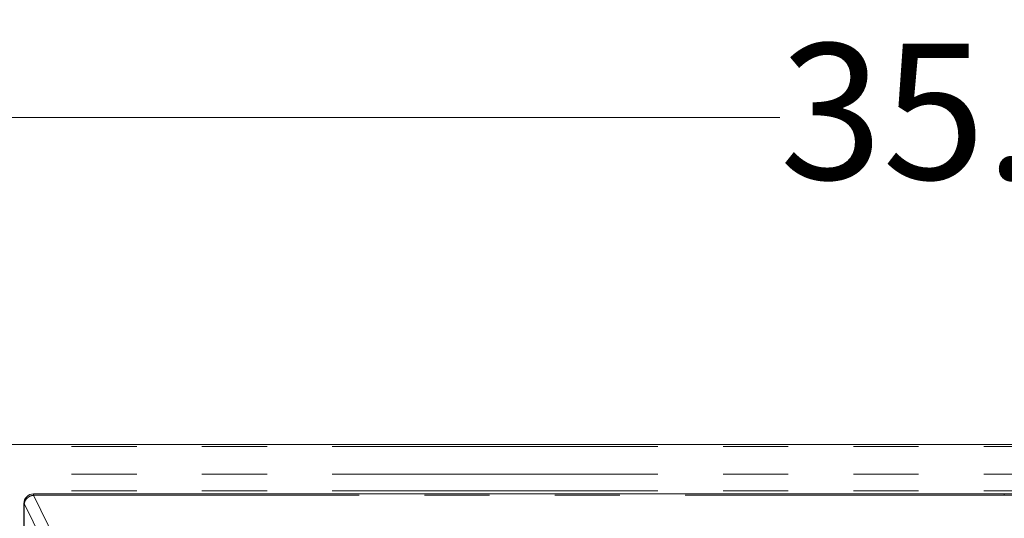
# Model space of a CAD drawing. Units: inches. Extents: x 3 to 85, y 3 to 65.
# Drawn here: x 18.4 to 24.5, y 53.9 to 57 of the extents above; entities that cross this region are included whole.
import ezdxf

# ---------------------------------------------------------------- set-up
doc = ezdxf.new("R2010")
doc.units = ezdxf.units.IN
doc.header["$LTSCALE"] = 8
doc.header["$MEASUREMENT"] = 0
doc.linetypes.add('SLD-Phantom', pattern=[0.5, 0.25, -0.05, 0.05, -0.05, 0.05, -0.05])
doc.linetypes.add('SLD-Solid', pattern=[0])
doc.styles.add('SLDTEXTSTYLE1', font='ARIAL.TTF', dxfattribs={"width": 0.948})
doc.dimstyles.new('SLDDIMSTYLE0', dxfattribs={"dimtxt": 0.808919, "dimasz": 1.04, "dimexe": 0, "dimexo": 0.0625, "dimgap": 0.20223, "dimtad": 0, "dimtih": 1, "dimtoh": 1, "dimrnd": 1e-09, "dimzin": 12, "dimdsep": 46, "dimtxsty": 'SLDTEXTSTYLE1', "dimsah": 1, "dimcen": 0.09, "dimadec": 0, "dimazin": 3, "dimtfac": 1, "dimtofl": 0, "dimtmove": 0, "dimatfit": 3, "dimfxl": 1, "dimfrac": 2, "dimtolj": 1, "dimtzin": 12, "dimarcsym": 0})

# ---------------------------------------------------------------- blocks, each defined once
blk = doc.blocks.new('_D_3')
at = {"color": 7, "linetype": 'SLD-Solid', "lineweight": 0}
for p, q in [((6.496, 54.6529), (6.496, 56.9815)), ((42.4802, 54.6529), (42.4802, 56.9815)), ((6.496, 56.3815), (23.1095, 56.3815)), ((42.4802, 56.3815), (25.8873, 56.3815))]:
    blk.add_line(p, q, dxfattribs=at)
for points in [[(6.496, 56.3815), (7.536, 56.2215), (7.536, 56.5415)], [(42.4802, 56.3815), (41.4402, 56.5415), (41.4402, 56.2215)]]:
    blk.add_solid(points, dxfattribs=at)
at = {"color": 7, "linetype": 'SLD-Solid', "lineweight": 0, "insert": (23.1095, 56.8346), "char_height": 0.83333, "attachment_point": 1, "style": 'SLDTEXTSTYLE1'}
blk.add_mtext('35.98', dxfattribs=at)

msp = doc.modelspace()

# ---------------------------------------------------------------- linework, layer by layer
at = {"color": 7, "linetype": 'SLD-Solid', "lineweight": 15}
for p, q in [((42.3621, 54.3711), (6.6141, 54.3711)), ((24.4881, 54.0686), (18.5286, 54.0686)), ((30.4522, 54.0686), (24.4881, 54.0686)), ((18.4696, 54.0096), (18.4696, 53.2278))]:
    msp.add_line(p, q, dxfattribs=at)
at = {"color": 8, "linetype": 'SLD-Phantom', "lineweight": 0}
for p, q in [((42.3621, 54.3605), (6.6141, 54.3605)), ((42.3621, 54.19), (6.6141, 54.19)), ((42.3621, 54.0877), (6.6141, 54.0877)), ((18.6958, 53.7197), (18.5287, 54.0607)), ((18.5287, 54.0607), (24.4881, 54.0607)), ((24.4881, 54.0686), (24.4881, 54.0607)), ((24.4881, 54.0607), (30.4475, 54.0607)), ((18.4719, 54.0095), (18.639, 53.6686)), ((18.4719, 53.2278), (18.4719, 54.0095))]:
    msp.add_line(p, q, dxfattribs=at)
at = {"color": 7, "linetype": 'SLD-Solid', "lineweight": 15}
msp.add_arc((18.5287, 54.0095), 0.0591, 90.02684, 180.00352, dxfattribs=at)
at = {"color": 8, "linetype": 'SLD-Phantom', "lineweight": 0}
for points, knots in [([(18.4719, 54.0095), (18.4735, 54.0157), (18.4768, 54.0281), (18.4903, 54.0441), (18.5081, 54.0562), (18.5218, 54.0592), (18.5287, 54.0607)], [0, 0, 0, 0, 0.249997, 0.499997, 0.750001, 1, 1, 1, 1]), ([(18.5287, 54.0686), (18.5287, 54.0682), (18.5287, 54.0676), (18.5287, 54.063), (18.5287, 54.0607)], [0, 0, 0, 0, 0.500003, 1, 1, 1, 1]), ([(18.4719, 54.0095), (18.4707, 54.0095), (18.4693, 54.0095), (18.4698, 54.0095), (18.4699, 54.0095)], [0, 0, 0, 0, 0.8258574, 1, 1, 1, 1])]:
    msp.add_open_spline(points, degree=3, knots=knots, dxfattribs=at)

# ---------------------------------------------------------------- dimensions: what is measured, and where the dimension line sits
at = {"color": 7, "linetype": 'SLD-Solid', "lineweight": 0}
dim = msp.add_linear_dim(base=(42.4802, 56.3815), p1=(6.496, 54.2529), p2=(42.4802, 54.2529), dimstyle='SLDDIMSTYLE0', dxfattribs=at)
dim.commit()
dim.dimension.update_dxf_attribs({"geometry": '_D_3', "text_midpoint": (24.4984, 56.3815), "dimtype": 160})

doc.saveas('drawing.dxf')
